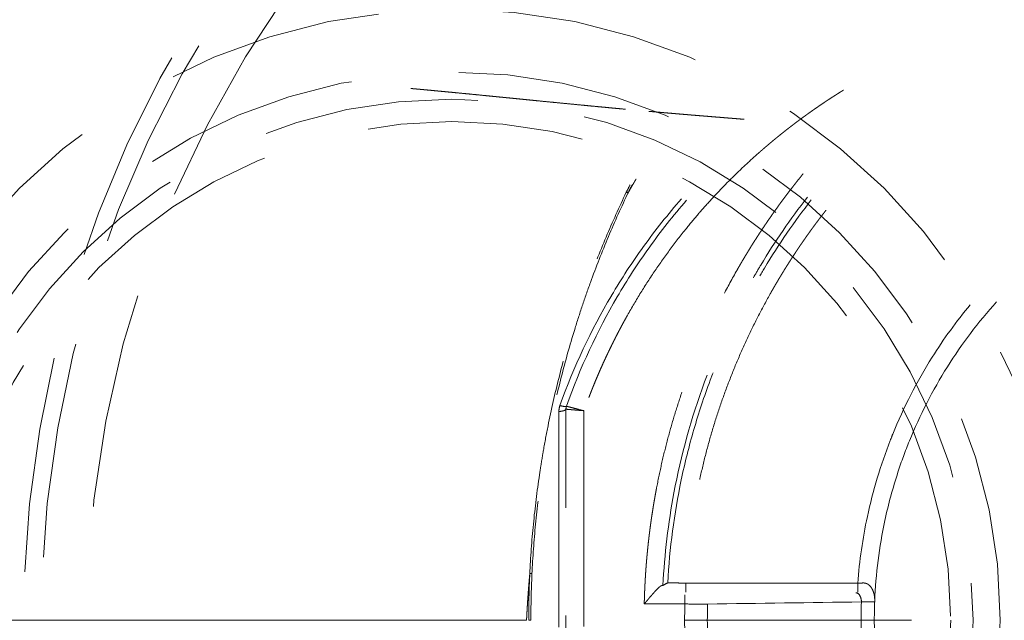
# Model space of a CAD drawing. Units: millimetres. Extents: x -285 to -5, y -1 to 205.
# Drawn here: x -219 to -214, y 159 to 161 of the extents above; entities that cross this region are included whole.
import ezdxf

# ---------------------------------------------------------------- set-up
doc = ezdxf.new("R2010")
doc.units = ezdxf.units.MM
doc.header["$LTSCALE"] = 4
doc.header["$MEASUREMENT"] = 0
doc.linetypes.add('CENTER', pattern=[2, 1.25, -0.25, 0.25, -0.25])
doc.linetypes.add('HIDDEN', pattern=[0.375, 0.25, -0.125])
doc.layers.add('BAYANG', color=7, linetype='HIDDEN', lineweight=15)
doc.layers.add('center', color=7, linetype='CENTER', lineweight=15)

msp = doc.modelspace()

# ---------------------------------------------------------------- linework, layer by layer
at = {"layer": 'BAYANG'}
msp.add_line((-215.9069, 160.5494), (-215.9061, 160.5509), dxfattribs=at)
for radius in [2.8318, 2.5403, 2.4154, 2.3113]:
    msp.add_circle((-216.7253, 158.5654), radius, dxfattribs=at)
for centre, radius, start, end in [((-213.3937, 158.5654), 5.3145, 118.2664, 177.9792), ((-213.3937, 158.5654), 5.2331, 116.5607, 177.9792), ((-213.3937, 158.5654), 5.02, 111.1823, 177.8948), ((-216.7253, 158.5654), 4.331, 95.4226, 174.5774), ((-216.7253, 158.5654), 4.331, 5.4226, 84.5774)]:
    msp.add_arc(centre, radius, start, end, dxfattribs=at)
for points, knots in [([(-216.9153, 161.0299), (-216.9126, 161.0296), (-216.9072, 161.0291), (-216.8991, 161.0284), (-216.891, 161.0276), (-216.8828, 161.0269), (-216.8746, 161.0261), (-216.8663, 161.0254), (-216.8581, 161.0246), (-216.8497, 161.0238), (-216.8414, 161.023), (-216.833, 161.0223), (-216.8246, 161.0215), (-216.8141, 161.0205), (-216.8005, 161.0192), (-216.783, 161.0175), (-216.7624, 161.0156), (-216.739, 161.0133), (-216.7126, 161.0108), (-216.6833, 161.0079), (-216.651, 161.0048), (-216.6159, 161.0014), (-216.5848, 160.9983), (-216.5586, 160.9957), (-216.5387, 160.9938), (-216.5194, 160.9919), (-216.5008, 160.99), (-216.4827, 160.9882), (-216.4654, 160.9865), (-216.4486, 160.9848), (-216.4325, 160.9832), (-216.417, 160.9817), (-216.4021, 160.9802), (-216.3879, 160.9788), (-216.3743, 160.9774), (-216.3613, 160.9761), (-216.3381, 160.9738), (-216.3049, 160.9705), (-216.2618, 160.9663), (-216.2201, 160.9622), (-216.1799, 160.9583), (-216.1412, 160.9546), (-216.104, 160.951), (-216.0684, 160.9476), (-216.0343, 160.9443), (-216.0018, 160.9412), (-215.9708, 160.9383), (-215.9414, 160.9356), (-215.9136, 160.933), (-215.891, 160.9309), (-215.873, 160.9293), (-215.8594, 160.9281), (-215.8459, 160.9269), (-215.8325, 160.9257), (-215.8212, 160.9247), (-215.8143, 160.924), (-215.8118, 160.9238)], [0, 0, 0, 0, 0.007019, 0.014085, 0.021198, 0.028358, 0.035565, 0.04282, 0.050122, 0.057472, 0.064869, 0.072313, 0.079805, 0.087345, 0.10038, 0.116145, 0.134646, 0.155891, 0.179888, 0.206646, 0.236177, 0.268491, 0.303603, 0.322702, 0.341231, 0.359186, 0.376566, 0.39337, 0.409596, 0.425242, 0.440308, 0.45479, 0.468689, 0.482003, 0.494731, 0.506871, 0.518424, 0.559807, 0.599707, 0.638105, 0.674985, 0.710333, 0.744132, 0.776372, 0.807041, 0.836129, 0.863626, 0.889527, 0.913824, 0.936514, 0.948299, 0.959919, 0.971373, 0.982661, 0.993781, 1, 1, 1, 1]), ([(-214.9106, 161.0224), (-214.9127, 161.0211), (-214.9169, 161.0185), (-214.9231, 161.0146), (-214.9294, 161.0107), (-214.9357, 161.0067), (-214.9419, 161.0028), (-214.9481, 160.9988), (-214.9544, 160.9948), (-214.9606, 160.9908), (-214.9668, 160.9868), (-214.973, 160.9828), (-214.9791, 160.9787), (-214.9853, 160.9747), (-214.9915, 160.9706), (-214.9976, 160.9665), (-215.0037, 160.9624), (-215.0098, 160.9583), (-215.016, 160.9541), (-215.0221, 160.95), (-215.0281, 160.9458), (-215.0342, 160.9416), (-215.0403, 160.9374), (-215.0463, 160.9332), (-215.0524, 160.929), (-215.0584, 160.9248), (-215.0644, 160.9205), (-215.0704, 160.9162), (-215.0764, 160.9119), (-215.0824, 160.9076), (-215.0884, 160.9033), (-215.0944, 160.899), (-215.1003, 160.8946), (-215.1063, 160.8903), (-215.1122, 160.8859), (-215.1181, 160.8815), (-215.124, 160.8771), (-215.1299, 160.8727), (-215.1358, 160.8682), (-215.1417, 160.8638), (-215.1475, 160.8593), (-215.1534, 160.8548), (-215.1592, 160.8503), (-215.165, 160.8458), (-215.1709, 160.8413), (-215.1767, 160.8367), (-215.1825, 160.8322), (-215.1882, 160.8276), (-215.194, 160.823), (-215.1998, 160.8184), (-215.2055, 160.8138), (-215.2113, 160.8091), (-215.217, 160.8045), (-215.2227, 160.7998), (-215.2284, 160.7951), (-215.2341, 160.7904), (-215.2398, 160.7857), (-215.2455, 160.781), (-215.2511, 160.7762), (-215.2568, 160.7715), (-215.2624, 160.7667), (-215.268, 160.7619), (-215.2736, 160.7571), (-215.2793, 160.7523), (-215.2848, 160.7474), (-215.2904, 160.7426), (-215.296, 160.7377), (-215.3241, 160.713), (-215.374, 160.6676), (-215.4438, 160.5997), (-215.5112, 160.5294), (-215.556, 160.4794), (-215.5786, 160.4532), (-215.5801, 160.4515)], [0, 0, 0, 0, 0.008375, 0.016748, 0.025119, 0.033488, 0.041856, 0.050223, 0.058588, 0.066951, 0.075313, 0.083674, 0.092034, 0.100392, 0.108749, 0.117106, 0.125461, 0.133815, 0.142168, 0.15052, 0.158872, 0.167223, 0.175573, 0.183922, 0.192271, 0.200619, 0.208967, 0.217314, 0.225661, 0.234008, 0.242354, 0.2507, 0.259046, 0.267392, 0.275737, 0.284083, 0.292429, 0.300775, 0.309121, 0.317467, 0.325814, 0.334161, 0.342508, 0.350856, 0.359204, 0.367553, 0.375902, 0.384252, 0.392603, 0.400954, 0.409307, 0.41766, 0.426014, 0.434369, 0.442725, 0.451083, 0.459441, 0.467801, 0.476161, 0.484524, 0.492887, 0.501252, 0.509619, 0.517987, 0.526356, 0.534727, 0.5431, 0.551475, 0.66189, 0.772117, 0.882281, 0.992508, 1, 1, 1, 1]), ([(-215.8118, 160.9238), (-215.8099, 160.9237), (-215.8037, 160.9231), (-215.7933, 160.9222), (-215.7805, 160.9211), (-215.7679, 160.92), (-215.7554, 160.9189), (-215.7431, 160.9178), (-215.731, 160.9167), (-215.719, 160.9157), (-215.7072, 160.9147), (-215.6956, 160.9137), (-215.6841, 160.9127), (-215.6728, 160.9117), (-215.6617, 160.9108), (-215.6507, 160.9099), (-215.6373, 160.9088), (-215.6215, 160.9074), (-215.6031, 160.9059), (-215.5848, 160.9044), (-215.5667, 160.9029), (-215.5488, 160.9015), (-215.5312, 160.9), (-215.5137, 160.8986), (-215.4966, 160.8972), (-215.4797, 160.8958), (-215.4631, 160.8945), (-215.4469, 160.8932), (-215.431, 160.8919), (-215.4154, 160.8906), (-215.4003, 160.8894), (-215.3855, 160.8881), (-215.3757, 160.8873), (-215.3709, 160.8869)], [0, 0, 0, 0, 0.013846, 0.045393, 0.07644, 0.106987, 0.13703, 0.166568, 0.195598, 0.22412, 0.25213, 0.279628, 0.306612, 0.333081, 0.359034, 0.38447, 0.409388, 0.451826, 0.493597, 0.534684, 0.57507, 0.614738, 0.653673, 0.691861, 0.729289, 0.765943, 0.801811, 0.836884, 0.871151, 0.904603, 0.937233, 0.969034, 1, 1, 1, 1]), ([(-215.3585, 160.2655), (-215.3578, 160.2666), (-215.3545, 160.2721), (-215.3484, 160.282), (-215.3403, 160.2952), (-215.3321, 160.3083), (-215.3238, 160.3214), (-215.3155, 160.3345), (-215.3071, 160.3475), (-215.2986, 160.3605), (-215.2901, 160.3734), (-215.2815, 160.3862), (-215.2729, 160.3991), (-215.2642, 160.4118), (-215.2555, 160.4246), (-215.2467, 160.4373), (-215.2378, 160.4499), (-215.2289, 160.4625), (-215.2199, 160.4751), (-215.2109, 160.4876), (-215.2018, 160.5001), (-215.1927, 160.5125), (-215.1834, 160.5249), (-215.1742, 160.5372), (-215.1648, 160.5495), (-215.1554, 160.5617), (-215.146, 160.5739), (-215.1365, 160.5861), (-215.1269, 160.5982), (-215.1173, 160.6103), (-215.1076, 160.6223), (-215.1011, 160.6303), (-215.0979, 160.6343)], [0, 0, 0, 0, 0.008449, 0.042766, 0.077066, 0.111352, 0.145623, 0.179881, 0.214125, 0.248358, 0.28258, 0.316791, 0.350992, 0.385184, 0.419368, 0.453545, 0.487715, 0.521879, 0.556038, 0.590193, 0.624344, 0.658492, 0.692639, 0.726784, 0.76093, 0.795075, 0.829222, 0.86337, 0.897522, 0.931677, 0.965836, 1, 1, 1, 1]), ([(-216.3639, 158.7802), (-216.3603, 158.8572), (-216.3548, 158.9339), (-216.3398, 159.087), (-216.3304, 159.1634), (-216.3162, 159.2585), (-216.3133, 159.2775), (-216.3072, 159.3155), (-216.2976, 159.3723), (-216.287, 159.4288), (-216.2643, 159.5416), (-216.2474, 159.6163), (-216.2098, 159.7647), (-216.1891, 159.8384), (-216.1553, 159.9482), (-216.1436, 159.9846), (-216.1193, 160.057), (-216.1067, 160.093), (-216.0676, 160.2005), (-216.0399, 160.2713), (-215.9809, 160.4112), (-215.9497, 160.4804), (-215.9169, 160.5487)], [0, 0, 0, 0, 0.125, 0.125, 0.25, 0.25, 0.28125, 0.28125, 0.3125, 0.375, 0.375, 0.5, 0.5, 0.625, 0.625, 0.6875, 0.6875, 0.75, 0.75, 0.875, 0.875, 1, 1, 1, 1]), ([(-215.9061, 160.5509), (-215.939, 160.4825), (-215.9702, 160.4133), (-216.0292, 160.2732), (-216.057, 160.2023), (-216.0961, 160.0948), (-216.1087, 160.0588), (-216.133, 159.9863), (-216.1447, 159.9498), (-216.1786, 159.8399), (-216.1993, 159.7661), (-216.237, 159.6175), (-216.254, 159.5427), (-216.2766, 159.4299), (-216.2837, 159.3921), (-216.2937, 159.3353), (-216.2969, 159.3163), (-216.303, 159.2783), (-216.306, 159.2593), (-216.3202, 159.164), (-216.3296, 159.0876), (-216.3446, 158.9343), (-216.3501, 158.8575), (-216.3537, 158.7804)], [0, 0, 0, 0, 0.125, 0.125, 0.25, 0.25, 0.3125, 0.3125, 0.375, 0.375, 0.5, 0.5, 0.625, 0.625, 0.6875, 0.6875, 0.71875, 0.71875, 0.75, 0.75, 0.875, 0.875, 1, 1, 1, 1]), ([(-215.8901, 160.5818), (-215.893, 160.5767), (-215.8971, 160.569), (-215.9017, 160.56), (-215.9036, 160.5561), (-215.9049, 160.5535), (-215.9055, 160.5522), (-215.9061, 160.5509)], [0, 0, 0, 0, 0.5, 0.75, 0.875, 0.875, 1, 1, 1, 1]), ([(-214.992, 160.4654), (-214.9937, 160.4633), (-214.997, 160.4591), (-215.0019, 160.4527), (-215.0069, 160.4463), (-215.0118, 160.4399), (-215.0167, 160.4335), (-215.0216, 160.4271), (-215.0264, 160.4207), (-215.0313, 160.4142), (-215.0361, 160.4078), (-215.0409, 160.4013), (-215.0457, 160.3948), (-215.0505, 160.3883), (-215.0552, 160.3818), (-215.06, 160.3753), (-215.0647, 160.3687), (-215.0694, 160.3622), (-215.0741, 160.3556), (-215.0787, 160.349), (-215.0834, 160.3425), (-215.088, 160.3359), (-215.0926, 160.3293), (-215.0973, 160.3226), (-215.1018, 160.316), (-215.1064, 160.3093), (-215.111, 160.3027), (-215.1155, 160.296), (-215.12, 160.2893), (-215.1245, 160.2826), (-215.129, 160.2759), (-215.1334, 160.2692), (-215.1379, 160.2624), (-215.1423, 160.2557), (-215.1467, 160.2489), (-215.1511, 160.2422), (-215.1555, 160.2354), (-215.1599, 160.2286), (-215.1642, 160.2217), (-215.1685, 160.2149), (-215.1729, 160.2081), (-215.1771, 160.2012), (-215.1814, 160.1944), (-215.1857, 160.1875), (-215.1899, 160.1806), (-215.1941, 160.1737), (-215.1984, 160.1668), (-215.2025, 160.1599), (-215.2067, 160.1529), (-215.2099, 160.1476), (-215.2117, 160.1445), (-215.2122, 160.1438)], [0, 0, 0, 0, 0.020682, 0.041362, 0.062041, 0.082719, 0.103395, 0.124071, 0.144746, 0.16542, 0.186094, 0.206767, 0.22744, 0.248113, 0.268786, 0.28946, 0.310133, 0.330807, 0.351482, 0.372158, 0.392834, 0.413512, 0.43419, 0.45487, 0.475552, 0.496235, 0.51692, 0.537607, 0.558297, 0.578988, 0.599682, 0.620378, 0.641077, 0.661778, 0.682483, 0.703191, 0.723902, 0.744616, 0.765334, 0.786056, 0.806781, 0.82751, 0.848244, 0.868982, 0.889724, 0.91047, 0.931222, 0.951978, 0.972739, 0.993505, 1, 1, 1, 1]), ([(-215.5801, 160.4515), (-215.5999, 160.4286), (-215.6454, 160.3741), (-215.7137, 160.286), (-215.7841, 160.1867), (-215.8503, 160.0845), (-215.8942, 160.01), (-215.9192, 159.9654), (-215.9267, 159.9516), (-215.9343, 159.9378), (-215.9417, 159.9239), (-215.9491, 159.91), (-215.9563, 159.8961), (-215.9635, 159.8821), (-215.9707, 159.8681), (-215.9777, 159.8541), (-215.9847, 159.84), (-215.9916, 159.8259), (-215.9984, 159.8118), (-216.0051, 159.7976), (-216.0118, 159.7834), (-216.0184, 159.7691), (-216.0249, 159.7549), (-216.0313, 159.7405), (-216.0377, 159.7262), (-216.0439, 159.7118), (-216.0501, 159.6974), (-216.0562, 159.6829), (-216.0623, 159.6684), (-216.0682, 159.6539), (-216.0741, 159.6393), (-216.0799, 159.6247), (-216.0856, 159.6101), (-216.0913, 159.5954), (-216.0969, 159.5807), (-216.1024, 159.5659), (-216.1078, 159.5512), (-216.1113, 159.5413), (-216.1131, 159.5364)], [0, 0, 0, 0, 0.085355, 0.199783, 0.314008, 0.428232, 0.542661, 0.557445, 0.572224, 0.586996, 0.601763, 0.616525, 0.631282, 0.646035, 0.660784, 0.675531, 0.690274, 0.705015, 0.719753, 0.734491, 0.749227, 0.763963, 0.778698, 0.793434, 0.80817, 0.822907, 0.837646, 0.852387, 0.86713, 0.881876, 0.896626, 0.911379, 0.926136, 0.940898, 0.955665, 0.970437, 0.985215, 1, 1, 1, 1]), ([(-215.8338, 158.6411), (-215.8337, 158.6438), (-215.8336, 158.6493), (-215.8333, 158.6575), (-215.8331, 158.6657), (-215.8328, 158.6739), (-215.8326, 158.6821), (-215.8323, 158.6903), (-215.8319, 158.6985), (-215.8316, 158.7066), (-215.8312, 158.7148), (-215.8308, 158.723), (-215.8304, 158.7312), (-215.83, 158.7394), (-215.8296, 158.7476), (-215.8291, 158.7558), (-215.8286, 158.7639), (-215.8281, 158.7721), (-215.8276, 158.7803), (-215.827, 158.7885), (-215.8265, 158.7966), (-215.8259, 158.8048), (-215.8253, 158.813), (-215.8246, 158.8211), (-215.824, 158.8293), (-215.8233, 158.8375), (-215.8226, 158.8456), (-215.8219, 158.8538), (-215.8212, 158.8619), (-215.8204, 158.8701), (-215.8196, 158.8782), (-215.8188, 158.8864), (-215.818, 158.8945), (-215.8172, 158.9027), (-215.8163, 158.9108), (-215.8155, 158.919), (-215.8146, 158.9271), (-215.8136, 158.9353), (-215.8127, 158.9434), (-215.8118, 158.9515), (-215.8108, 158.9597), (-215.8098, 158.9678), (-215.8088, 158.9759), (-215.8077, 158.9841), (-215.8067, 158.9922), (-215.8056, 159.0003), (-215.8045, 159.0084), (-215.8034, 159.0166), (-215.8022, 159.0247), (-215.8011, 159.0328), (-215.7999, 159.0409), (-215.7987, 159.049), (-215.7974, 159.0571), (-215.7962, 159.0652), (-215.7949, 159.0734), (-215.7937, 159.0815), (-215.7923, 159.0896), (-215.791, 159.0977), (-215.7897, 159.1058), (-215.7883, 159.1139), (-215.7869, 159.122), (-215.7855, 159.1301), (-215.7841, 159.1382), (-215.7826, 159.1462), (-215.7812, 159.1543), (-215.7797, 159.1624), (-215.7782, 159.1705), (-215.7704, 159.2114), (-215.7552, 159.2847), (-215.7297, 159.3898), (-215.7008, 159.494), (-215.6684, 159.5971), (-215.6297, 159.7076), (-215.5835, 159.8251), (-215.5289, 159.9487), (-215.4693, 160.0701), (-215.4237, 160.1539), (-215.3961, 160.202), (-215.3883, 160.2154), (-215.3805, 160.2288), (-215.3725, 160.2422), (-215.3652, 160.2544), (-215.3605, 160.2622), (-215.3585, 160.2655)], [0, 0, 0, 0, 0.004794, 0.009587, 0.01438, 0.019172, 0.023963, 0.028753, 0.033543, 0.038333, 0.043121, 0.047909, 0.052697, 0.057484, 0.062271, 0.067057, 0.071843, 0.076629, 0.081414, 0.086199, 0.090984, 0.095768, 0.100552, 0.105336, 0.11012, 0.114904, 0.119688, 0.124472, 0.129255, 0.134039, 0.138823, 0.143606, 0.14839, 0.153174, 0.157958, 0.162743, 0.167527, 0.172312, 0.177097, 0.181882, 0.186668, 0.191454, 0.19624, 0.201027, 0.205815, 0.210602, 0.215391, 0.22018, 0.224969, 0.229759, 0.23455, 0.239341, 0.244133, 0.248926, 0.253719, 0.258514, 0.263309, 0.268105, 0.272902, 0.277699, 0.282498, 0.287298, 0.292098, 0.2969, 0.301702, 0.306506, 0.311311, 0.316117, 0.379403, 0.442553, 0.505637, 0.568723, 0.631882, 0.710891, 0.789788, 0.868705, 0.947779, 0.956867, 0.96595, 0.975027, 0.9841, 0.993167, 1, 1, 1, 1]), ([(-215.7473, 158.7271), (-215.7399, 158.8721), (-215.7227, 159.0152), (-215.6633, 159.3305), (-215.6162, 159.5018), (-215.5228, 159.7544), (-215.4884, 159.8368), (-215.4131, 159.9977), (-215.3722, 160.0764), (-215.3169, 160.1728), (-215.3055, 160.1922), (-215.2938, 160.2116)], [0, 0, 0, 0, 0.276299, 0.276299, 0.616447, 0.616447, 0.786522, 0.786522, 0.956596, 0.956596, 1, 1, 1, 1]), ([(-215.725, 158.739), (-215.7161, 158.8991), (-215.6847, 159.1384), (-215.6264, 159.3721), (-215.5816, 159.5262), (-215.5563, 159.6024), (-215.4717, 159.8278), (-215.404, 159.9737), (-215.3098, 160.1419), (-215.2936, 160.1699), (-215.277, 160.1976)], [0, 0, 0, 0, 0.312335, 0.468503, 0.468503, 0.62467, 0.62467, 0.937006, 0.937006, 1, 1, 1, 1]), ([(-215.2122, 160.1438), (-215.2131, 160.1422), (-215.2154, 160.1383), (-215.2191, 160.132), (-215.2232, 160.125), (-215.2273, 160.118), (-215.2314, 160.111), (-215.2354, 160.104), (-215.2395, 160.0969), (-215.2435, 160.0899), (-215.2475, 160.0828), (-215.2694, 160.0439), (-215.3077, 159.9724), (-215.3593, 159.8668), (-215.4069, 159.7593), (-215.4502, 159.6502), (-215.4894, 159.5396), (-215.5243, 159.4279), (-215.5548, 159.3149), (-215.5735, 159.2339), (-215.5834, 159.1858), (-215.5864, 159.171), (-215.5894, 159.1561), (-215.5922, 159.1413), (-215.595, 159.1265), (-215.5977, 159.1116), (-215.6004, 159.0968), (-215.6029, 159.0819), (-215.6054, 159.067), (-215.6078, 159.0522), (-215.6102, 159.0373), (-215.6124, 159.0224), (-215.6146, 159.0075), (-215.6167, 158.9925), (-215.6188, 158.9776), (-215.6208, 158.9627), (-215.6227, 158.9477), (-215.6245, 158.9328), (-215.6263, 158.9178), (-215.628, 158.9028), (-215.6296, 158.8878), (-215.6311, 158.8728), (-215.6326, 158.8578), (-215.634, 158.8428), (-215.6353, 158.8278), (-215.6365, 158.8128), (-215.6377, 158.7977), (-215.6388, 158.7827), (-215.6398, 158.7676), (-215.6408, 158.7525), (-215.6414, 158.7425), (-215.6417, 158.7374)], [0, 0, 0, 0, 0.00375, 0.009208, 0.014668, 0.020129, 0.025591, 0.031055, 0.036521, 0.041989, 0.047458, 0.052928, 0.132184, 0.211315, 0.290436, 0.369661, 0.448563, 0.527351, 0.60614, 0.685046, 0.695225, 0.705401, 0.715574, 0.725743, 0.73591, 0.746074, 0.756235, 0.766394, 0.776551, 0.786707, 0.79686, 0.807013, 0.817165, 0.827316, 0.837466, 0.847616, 0.857766, 0.867917, 0.878067, 0.888219, 0.898371, 0.908525, 0.91868, 0.928837, 0.938995, 0.949156, 0.959319, 0.969485, 0.979653, 0.989825, 1, 1, 1, 1]), ([(-215.9853, 160.0704), (-215.9855, 160.07), (-215.9858, 160.0696), (-216.08, 159.9098), (-216.1598, 159.7408), (-216.2242, 159.5607)], [0, 0, 0, 0, 0.002711, 0.002711, 1, 1, 1, 1]), ([(-214.3236, 160.0279), (-214.3876, 159.9507), (-214.4466, 159.8693), (-214.571, 159.6713), (-214.6322, 159.552), (-214.6864, 159.4186), (-214.6903, 159.409), (-214.6941, 159.3993)], [0, 0, 0, 0, 0.410584, 0.410584, 0.957533, 0.957533, 1, 1, 1, 1]), ([(-214.6584, 159.2523), (-214.6424, 159.3011), (-214.6247, 159.3493), (-214.5569, 159.5161), (-214.4979, 159.6311), (-214.3625, 159.8465), (-214.2865, 159.9471), (-214.2025, 160.0406)], [0, 0, 0, 0, 0.167924, 0.167924, 0.588954, 0.588954, 1, 1, 1, 1]), ([(-216.1964, 159.5435), (-216.1964, 159.5412), (-216.1997, 159.5388), (-216.2114, 159.5351), (-216.2198, 159.5337), (-216.2289, 159.5332)], [0, 0, 0, 0, 0.5, 0.5, 1, 1, 1, 1]), ([(-216.2242, 159.5607), (-216.216, 159.5583), (-216.2086, 159.5567), (-216.1978, 159.5555), (-216.1945, 159.556), (-216.194, 159.5574)], [0, 0, 0, 0, 0.5, 0.5, 1, 1, 1, 1]), ([(-216.1964, 159.5435), (-216.1963, 159.5435), (-216.1958, 159.5435), (-216.1937, 159.5433), (-216.1921, 159.5432), (-216.1878, 159.5428), (-216.1853, 159.5426), (-216.1792, 159.5421), (-216.1756, 159.5418), (-216.1641, 159.5408), (-216.1548, 159.54), (-216.1349, 159.5382), (-216.1238, 159.5373), (-216.1131, 159.5364)], [0, 0, 0, 0, 0.119962, 0.119962, 0.245682, 0.245682, 0.371402, 0.371402, 0.497121, 0.497121, 0.748561, 0.748561, 1, 1, 1, 1]), ([(-216.1964, 157.5872), (-216.1964, 157.9064), (-216.1964, 158.2359), (-216.1964, 158.8949), (-216.1964, 159.2243), (-216.1964, 159.5435)], [0, 0, 0, 0, 0.5, 0.5, 1, 1, 1, 1]), ([(-216.1131, 159.5364), (-216.1235, 159.5391), (-216.1342, 159.5419), (-216.1536, 159.5469), (-216.1626, 159.5493), (-216.1738, 159.5522), (-216.1773, 159.5531), (-216.1832, 159.5546), (-216.1857, 159.5553), (-216.1898, 159.5564), (-216.1914, 159.5568), (-216.1934, 159.5573), (-216.194, 159.5574), (-216.194, 159.5574)], [0, 0, 0, 0, 0.250687, 0.250687, 0.501374, 0.501374, 0.626717, 0.626717, 0.752061, 0.752061, 0.877404, 0.877404, 1, 1, 1, 1]), ([(-216.2289, 159.5332), (-216.2287, 159.2174), (-216.2287, 158.8914), (-216.2287, 158.2394), (-216.2287, 157.9134), (-216.2289, 157.5975)], [0, 0, 0, 0, 0.5, 0.5, 1, 1, 1, 1]), ([(-214.6941, 159.3993), (-214.7389, 159.2846), (-214.7745, 159.1662), (-214.8221, 158.9441), (-214.837, 158.841), (-214.8448, 158.7374)], [0, 0, 0, 0, 0.542536, 0.542536, 1, 1, 1, 1]), ([(-214.7662, 158.6546), (-214.7611, 158.7802), (-214.7453, 158.9054), (-214.7027, 159.1039), (-214.6825, 159.1787), (-214.6584, 159.2523)], [0, 0, 0, 0, 0.618902, 0.618902, 1, 1, 1, 1]), ([(-216.3638, 158.7809), (-216.3639, 158.7805), (-216.3645, 158.774), (-216.3656, 158.7615), (-216.3672, 158.7432), (-216.3687, 158.7252), (-216.3701, 158.7072), (-216.3715, 158.6893), (-216.3727, 158.6715), (-216.3739, 158.6537), (-216.3751, 158.636), (-216.3761, 158.6184), (-216.3771, 158.6007), (-216.3781, 158.583), (-216.3787, 158.5713), (-216.3789, 158.5654)], [0, 0, 0, 0, 0.005427, 0.090547, 0.175032, 0.258946, 0.342353, 0.425322, 0.507925, 0.590234, 0.672322, 0.754266, 0.836142, 0.918028, 1, 1, 1, 1]), ([(-216.369, 158.5654), (-216.369, 158.5699), (-216.369, 158.5744), (-216.369, 158.5834), (-216.3689, 158.5879), (-216.3689, 158.6014), (-216.3686, 158.6285), (-216.3681, 158.6555), (-216.3668, 158.7096), (-216.3655, 158.7456), (-216.3638, 158.7816)], [0, 0, 0, 0, 0.0625, 0.0625, 0.125, 0.125, 0.25, 0.5, 0.5, 1, 1, 1, 1]), ([(-216.3537, 158.7818), (-216.3554, 158.7458), (-216.3567, 158.7097), (-216.3579, 158.6556), (-216.3583, 158.6376), (-216.3586, 158.6105), (-216.3587, 158.6015), (-216.3588, 158.5834), (-216.3588, 158.5744), (-216.3588, 158.5654)], [0, 0, 0, 0, 0.5, 0.5, 0.75, 0.75, 0.875, 0.875, 1, 1, 1, 1]), ([(-215.8338, 158.6411), (-215.8311, 158.6443), (-215.8262, 158.6501), (-215.8198, 158.6577), (-215.8152, 158.6632), (-215.8088, 158.6709), (-215.8005, 158.6806), (-215.7894, 158.6933), (-215.7791, 158.7046), (-215.7703, 158.7136), (-215.7639, 158.7195), (-215.7592, 158.7232), (-215.7553, 158.7256), (-215.7534, 158.7261), (-215.7524, 158.7263)], [0, 0, 0, 0, 0.092111, 0.164375, 0.216875, 0.249667, 0.385693, 0.499451, 0.634728, 0.749119, 0.820659, 0.885546, 0.944862, 1, 1, 1, 1]), ([(-215.6417, 158.7374), (-215.6524, 158.7377), (-215.663, 158.738), (-215.6828, 158.7385), (-215.6919, 158.7387), (-215.7072, 158.739), (-215.7135, 158.7391), (-215.7221, 158.7391), (-215.7246, 158.7391), (-215.725, 158.739)], [0, 0, 0, 0, 0.25, 0.25, 0.5, 0.5, 0.75, 0.75, 1, 1, 1, 1]), ([(-215.6417, 158.7374), (-215.6417, 158.7267), (-215.6417, 158.7159), (-215.6417, 158.7006), (-215.6417, 158.696), (-215.6417, 158.6958)], [0, 0, 0, 0, 0.5, 0.5, 1, 1, 1, 1]), ([(-214.8448, 158.7374), (-214.8448, 158.7267), (-214.8448, 158.7159), (-214.8448, 158.7006), (-214.8448, 158.696), (-214.8448, 158.6958)], [0, 0, 0, 0, 0.5, 0.5, 1, 1, 1, 1]), ([(-214.8201, 158.7385), (-214.8184, 158.7385), (-214.8151, 158.7385), (-214.8102, 158.7377), (-214.8054, 158.7363), (-214.8007, 158.7343), (-214.7962, 158.7316), (-214.7899, 158.7267), (-214.7824, 158.7185), (-214.7758, 158.707), (-214.7708, 158.6942), (-214.7679, 158.6821), (-214.7661, 158.6686), (-214.7661, 158.6598), (-214.7662, 158.6546)], [0, 0, 0, 0, 0.03807, 0.07697, 0.117265, 0.159453, 0.203964, 0.251155, 0.366052, 0.500747, 0.615562, 0.750112, 0.853335, 1, 1, 1, 1]), ([(-215.6457, 158.6827), (-215.6457, 158.6825), (-215.6457, 158.6779), (-215.6457, 158.6626), (-215.6457, 158.6518), (-215.6457, 158.6411)], [0, 0, 0, 0, 0.5, 0.5, 1, 1, 1, 1]), ([(-214.8541, 158.6933), (-214.8472, 158.6931), (-214.8403, 158.6884), (-214.8306, 158.6726), (-214.8278, 158.6616), (-214.8278, 158.6507)], [0, 0, 0, 0, 0.5, 0.5, 1, 1, 1, 1]), ([(-215.6457, 158.6411), (-215.6265, 158.6409), (-215.6079, 158.6409), (-215.5719, 158.6408), (-215.5554, 158.6408), (-215.5406, 158.6409)], [0, 0, 0, 0, 0.5, 0.5, 1, 1, 1, 1]), ([(-214.7663, 158.6517), (-214.767, 158.6515), (-214.768, 158.6514), (-214.7704, 158.6513), (-214.774, 158.6511), (-214.779, 158.651), (-214.7855, 158.6509), (-214.7935, 158.6508), (-214.8032, 158.6507), (-214.8146, 158.6507), (-214.8234, 158.6507), (-214.8278, 158.6507)], [0, 0, 0, 0, 0.091907, 0.188618, 0.29013, 0.396438, 0.507549, 0.623458, 0.744174, 0.869689, 1, 1, 1, 1]), ([(-218.9224, 158.5654), (-218.7207, 158.5654), (-218.0993, 158.5654), (-217.3494, 158.5654), (-216.8319, 158.5654), (-216.6756, 158.5654)], [0, 0, 0, 0, 0.242006, 0.763666, 1, 1, 1, 1]), ([(-216.369, 158.5654), (-216.3657, 158.5654), (-216.3631, 158.5654), (-216.3597, 158.5654), (-216.3588, 158.5654), (-216.3588, 158.5654)], [0, 0, 0, 0, 0.504783, 0.504783, 1, 1, 1, 1]), ([(-215.6466, 158.5654), (-215.6276, 158.5654), (-215.6087, 158.5654), (-215.573, 158.5654), (-215.5562, 158.5654), (-215.5415, 158.5654)], [0, 0, 0, 0, 0.5, 0.5, 1, 1, 1, 1]), ([(-214.8295, 158.5654), (-214.8103, 158.5654), (-214.7947, 158.5654), (-214.7736, 158.5654), (-214.768, 158.5654), (-214.768, 158.5654)], [0, 0, 0, 0, 0.501261, 0.501261, 1, 1, 1, 1])]:
    msp.add_open_spline(points, degree=3, knots=knots, dxfattribs=at)
for points, degree in [([(-215.8887, 160.5807), (-215.8803, 160.5951), (-215.8719, 160.6096)], 2), ([(-215.9169, 160.5487), (-215.9113, 160.5603), (-215.9053, 160.5719), (-215.899, 160.5833)], 3), ([(-215.9169, 160.5487), (-215.9108, 160.5481), (-215.9071, 160.5489), (-215.9061, 160.5509)], 3), ([(-215.9115, 160.5397), (-215.9038, 160.5558), (-215.8954, 160.5715), (-215.8862, 160.5868)], 3), ([(-215.9109, 160.541), (-215.9095, 160.5438), (-215.9082, 160.5466), (-215.9069, 160.5494)], 3), ([(-215.9069, 160.5493), (-215.8978, 160.565), (-215.8887, 160.5807)], 2), ([(-215.6613, 160.5184), (-215.7236, 160.4472), (-215.7822, 160.3736), (-215.837, 160.2975)], 3), ([(-215.8116, 160.2915), (-215.7574, 160.3674), (-215.6996, 160.4409), (-215.6379, 160.512)], 3), ([(-215.2938, 160.2116), (-215.2285, 160.3202), (-215.1566, 160.425), (-215.078, 160.5258)], 3), ([(-215.277, 160.1976), (-215.211, 160.3074), (-215.1385, 160.4131), (-215.0598, 160.5139)], 3), ([(-215.837, 160.2975), (-215.8898, 160.2241), (-215.9393, 160.1484), (-215.9853, 160.0704)], 3), ([(-215.9587, 160.0642), (-215.9131, 160.1423), (-215.8641, 160.2181), (-215.8116, 160.2915)], 3), ([(-216.194, 159.5574), (-216.1304, 159.7369), (-216.0515, 159.9054), (-215.9587, 160.0642)], 3), ([(-216.2242, 159.5607), (-216.2274, 159.5518), (-216.2289, 159.5426), (-216.2289, 159.5332)], 3), ([(-216.1964, 159.5435), (-216.1964, 159.5483), (-216.1956, 159.5529), (-216.194, 159.5574)], 3), ([(-216.1131, 159.5364), (-216.1131, 158.889), (-216.1131, 158.2417), (-216.1131, 157.5944)], 3), ([(-216.3638, 158.7816), (-216.3572, 158.7815), (-216.3537, 158.7816), (-216.3537, 158.7818)], 3), ([(-215.7473, 158.7271), (-215.7476, 158.7269), (-215.7493, 158.7266), (-215.7524, 158.7263)], 3), ([(-215.725, 158.739), (-215.7324, 158.7351), (-215.7398, 158.7311), (-215.7473, 158.7271)], 3), ([(-215.6417, 158.7374), (-215.376, 158.7374), (-215.1104, 158.7374), (-214.8448, 158.7374)], 3), ([(-214.8448, 158.7374), (-214.8364, 158.7378), (-214.8281, 158.7381), (-214.8201, 158.7385)], 3), ([(-215.8338, 158.6411), (-215.7711, 158.6411), (-215.7084, 158.6411), (-215.6457, 158.6411)], 3), ([(-215.6457, 158.6411), (-215.6463, 158.6158), (-215.6466, 158.5906), (-215.6466, 158.5654)], 3), ([(-215.5406, 158.6409), (-215.5412, 158.6157), (-215.5415, 158.5905), (-215.5415, 158.5654)], 3), ([(-214.8278, 158.6507), (-215.0654, 158.6473), (-215.303, 158.6441), (-215.5406, 158.6409)], 3), ([(-214.8278, 158.6507), (-214.8289, 158.6222), (-214.8295, 158.5938), (-214.8295, 158.5654)], 3), ([(-214.768, 158.5654), (-214.768, 158.5942), (-214.7674, 158.623), (-214.7663, 158.6517)], 3), ([(-214.7663, 158.6517), (-214.7662, 158.6527), (-214.7662, 158.6537), (-214.7662, 158.6546)], 3), ([(-216.6756, 158.5654), (-216.5746, 158.5654), (-216.4757, 158.5654), (-216.3789, 158.5654)], 3), ([(-215.6466, 158.5654), (-215.6466, 158.5402), (-215.6463, 158.5149), (-215.6457, 158.4897)], 3), ([(-215.5415, 158.5654), (-215.3042, 158.5654), (-215.0668, 158.5654), (-214.8295, 158.5654)], 3), ([(-215.5406, 158.4899), (-215.5412, 158.515), (-215.5415, 158.5402), (-215.5415, 158.5654)], 3), ([(-214.8295, 158.5654), (-214.8295, 158.5369), (-214.8289, 158.5085), (-214.8278, 158.4801)], 3), ([(-214.7663, 158.479), (-214.7674, 158.5078), (-214.768, 158.5366), (-214.768, 158.5654)], 3)]:
    msp.add_open_spline(points, degree=degree, dxfattribs=at)
at = {"layer": 'center'}
msp.add_line((-168.5954, 158.5654), (-238.6906, 158.5654), dxfattribs=at)

doc.saveas('drawing.dxf')
